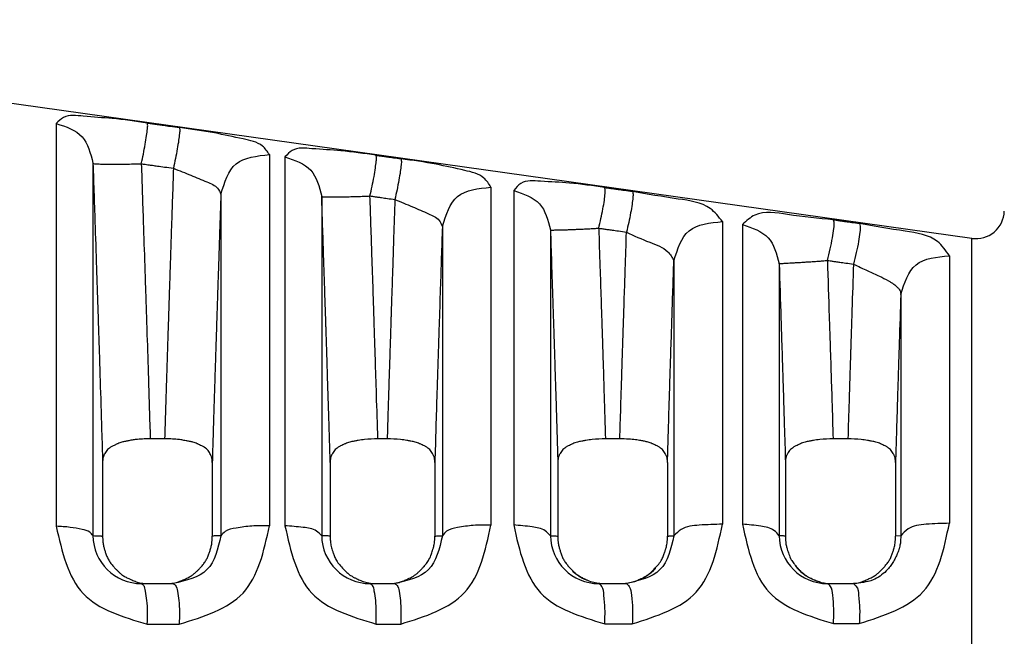
# Model space of a CAD drawing. Extents: x -4 to 327, y -7 to 249.
# Drawn here: x 92 to 113, y 179 to 192 of the extents above; entities that cross this region are included whole.
import ezdxf

# ---------------------------------------------------------------- set-up
doc = ezdxf.new("R2010")
doc.units = 0
doc.header["$MEASUREMENT"] = 0
doc.layers.get('0').update_dxf_attribs({"linetype": 'CONTINUOUS'})
doc.layers.get('Defpoints').update_dxf_attribs({"linetype": 'CONTINUOUS'})
doc.layers.add('DIM', color=1, linetype='CONTINUOUS')
doc.dimstyles.new('ME10_DIM_7', dxfattribs={"dimtxt": 3.5, "dimasz": 3.5, "dimexe": 2, "dimexo": 0, "dimtad": 0, "dimtih": 1, "dimtoh": 1, "dimdsep": 46, "dimtxsty": 'Standard', "dimsah": 1, "dimcen": 0.09, "dimclrd": 7, "dimclre": 7, "dimclrt": 7, "dimadec": 0, "dimazin": 0, "dimtfac": 1, "dimtdec": 4, "dimtofl": 0, "dimtmove": 0, "dimatfit": 0, "dimfxl": 1, "dimtolj": 1, "dimtzin": 0, "dimarcsym": 0})

# ---------------------------------------------------------------- blocks, each defined once
blk = doc.blocks.new('*D25')
at = {"layer": 'Defpoints', "color": 0, "transparency": 16777216}
for p in [(116.2267920418801, 215.189453279228), (45.02809160829628, 200.0496175213077), (116.2267920418801, 187.8601639250475)]:
    blk.add_point(p, dxfattribs=at)
at = {"layer": 'DIM', "lineweight": -2, "transparency": 16777216}
for p, q in [((45.02809160829628, 203.0496175213077), (45.02809160829628, 217.189453279228)), ((116.2267920418801, 190.8601639250475), (116.2267920418801, 217.189453279228)), ((48.52809160829628, 215.189453279228), (73.87744182506836, 215.189453279228)), ((112.7267920418801, 215.189453279228), (87.37744182510804, 215.189453279228))]:
    blk.add_line(p, q, dxfattribs=at)
at = {"layer": 'DIM', "transparency": 16777216}
for points in [[(48.52809160829628, 215.7727866125614), (48.52809160829628, 214.6061199458947), (45.02809160829628, 215.189453279228)], [(112.7267920418801, 215.7727866125614), (112.7267920418801, 214.6061199458947), (116.2267920418801, 215.189453279228)]]:
    blk.add_solid(points, dxfattribs=at)
at = {"layer": 'DIM', "transparency": 16777216, "insert": (80.6274418250882, 215.189453279228), "char_height": 3.5, "attachment_point": 5, "rotation": 0.00013888888888888892}
blk.add_mtext('\\A1;60.21', dxfattribs=at)

msp = doc.modelspace()

# ---------------------------------------------------------------- linework, layer by layer
at = {"color": 7, "linetype": 'Continuous'}
for p, q in [((112.4862615230566, 187.1273486857194), (86.73345274674682, 190.7466698488716)), ((93.08480883897764, 189.5642573297118), (93.08480883897704, 181.0247655568829)), ((97.60272091156926, 188.9028414074322), (97.60272091156864, 181.0368352205873)), ((97.93115370166655, 188.8546074059368), (97.93115370166743, 181.0377765113171)), ((93.86265810338307, 188.7222274264329), (93.86264351341137, 180.8264080485304)), ((102.2951225459045, 188.2114712254041), (102.2951225459063, 181.0511140421188)), ((96.57319245891853, 188.0642045892413), (96.5731931036047, 180.8258807053581)), ((98.70899845332949, 188.0162448356007), (98.70899686752404, 180.8258432681817)), ((102.7774985643554, 188.1401002838162), (102.7774985643551, 181.0526997845252)), ((101.2655972590724, 187.3771816147172), (101.2655973364853, 180.8252620532665)), ((107.2007358306451, 187.4825975846713), (107.2007358306451, 181.0683711341249)), ((107.6238434270443, 187.4193845207343), (107.6238434270437, 181.0699906287942)), ((103.5553387674611, 187.3063152397889), (103.5553381028786, 180.8251959704556)), ((112.4862615176677, 169.6590320645305), (112.4862615230566, 187.1273486857194)), ((112.0088552603539, 186.760344742093), (112.0088552603539, 181.0881831070871)), ((106.1712121668444, 186.6540547213688), (106.1712121700487, 180.824515634387)), ((108.4016797317387, 186.5914087039455), (108.4016797442529, 180.8244468264328)), ((110.9793299729461, 185.9390801577806), (110.9793315997574, 180.8236604099773)), ((95.3815002523695, 182.8775912395845), (95.07642372043603, 182.8775912395855)), ((100.0970725693638, 182.8775912395851), (99.89894545099966, 182.8775912395864)), ((105.0267277394884, 182.8775912395849), (104.7214875007194, 182.8775912395855)), ((109.8584729345264, 182.8775912395855), (109.5440518457468, 182.8775912395866)), ((94.06708788328999, 182.3786358245022), (94.06711345927008, 180.816362321444)), ((96.3910225874051, 182.3785902485625), (96.39096246886547, 180.8163197703762)), ((98.8896064163294, 182.378632353382), (98.88959338403888, 180.8163226025385)), ((101.1064225768696, 182.3786214301308), (101.1064341636273, 180.8163278980186)), ((103.7121213845047, 182.3786174396815), (103.7120628486389, 180.8163326200294)), ((106.0361742614761, 182.3785927170218), (106.0361641067095, 180.8163410888909)), ((108.5346420979302, 182.3786008654712), (108.5346228486389, 180.8163468131951)), ((110.8679023942507, 182.3785939156121), (110.867881685613, 180.8163544554782)), ((110.9793315997574, 180.8236604099773), (110.867881685613, 180.8163544554782)), ((105.7831469613646, 180.1338492771865), (105.7844115140198, 180.1353663620604)), ((94.88910919577447, 179.8098173559534), (95.07862192553188, 179.8098173559534)), ((95.07862192553188, 179.8098173559534), (95.3795735052586, 179.8098173559534)), ((95.3795735052586, 179.8098173559534), (95.5656632655527, 179.8098173559534)), ((99.73479137022818, 179.8098173559534), (99.90098554740044, 179.8098173559534)), ((99.90098554740044, 179.8098173559534), (100.0950331479427, 179.8098173559534)), ((100.0950331479427, 179.8098173559534), (100.2587110751469, 179.8098173559534)), ((104.5803777426503, 179.8099951306868), (104.7235257283155, 179.8098173559534)), ((104.7235257283155, 179.8098173559534), (105.0247276444421, 179.8098173559534)), ((105.0247276444421, 179.8098173559534), (105.1650978052345, 179.8098173559534)), ((109.425846560351, 179.8098173559534), (109.546088371749, 179.8098173559534)), ((109.546088371749, 179.8098173559534), (109.8564113024649, 179.8098173559534)), ((109.8564113024649, 179.8098173559534), (109.9740946678111, 179.8098173559534))]:
    msp.add_line(p, q, dxfattribs=at)
for centre, radius, start, end in [((112.5701578517773, 187.7243020829181), 0.60282, 261.999999999994, 358.0000114619219), ((94.8890977937238, 180.8363194874972), 1.02650213160704, 180.5532306543763, 270.0006364228187), ((99.73489173803739, 180.8357601515553), 1.025942800511515, 180.553836345879, 269.9943947636506), ((104.5804675032927, 180.8351730772881), 1.025177950530804, 180.5576155213722, 269.9949834016687), ((109.4261467322793, 180.834331990264), 1.024514678284188, 180.5528343982046, 269.9832129443976), ((104.7149823361233, 180.8393270016815), 1.030280910560482, 227.9820019139403, 247.2410127473017), ((105.0326391655645, 180.8392822038094), 1.029998818213421, 288.8372473737488, 316.7732693919529), ((109.5386658463329, 180.8391107455545), 1.029650978884701, 219.9236914801394, 253.5525890098605)]:
    msp.add_arc(centre, radius, start, end, dxfattribs=at)
for points in [[(95.01307429275755, 189.5724218946999), (94.27160672713646, 189.6678785325689), (93.65767393247322, 189.7171691012379), (93.239374953799, 189.6898240752949), (93.08480883897764, 189.5642573297117)], [(93.08480883897764, 189.5642573297117), (93.6309385832446, 189.2812173301164), (93.862658103383, 188.722227426433)], [(94.88723021610761, 188.7093989757082), (94.9304535405918, 188.9155282749879), (94.96940515966773, 189.1211909562108), (94.99938923933573, 189.3049475747916), (95.01696919373308, 189.4473788109886), (95.02106117592396, 189.5369036918774), (95.01307429275755, 189.5724218946999)], [(95.01307429275755, 189.5724218946999), (95.09692415960083, 189.5606047935949), (95.15317427248581, 189.5526773071311), (95.24965232661171, 189.5390802981333), (95.35679479066862, 189.5239802369208), (95.50371993952827, 189.5032732271976), (95.69338388945151, 189.4765423837368)], [(95.69338388945151, 189.4765423837368), (95.70078209666185, 189.440978424957), (95.69628988710488, 189.3514360550102), (95.67856974917598, 189.2090201170024), (95.64873127651003, 189.0252996479594), (95.6101803255161, 188.8196703425036), (95.56753857106357, 188.6135485309755)], [(97.60272091156924, 188.9028414074322), (97.45311158778952, 189.0839230496024), (97.04465129267861, 189.2354575602261), (96.43789154642137, 189.361777119184), (95.69338388945151, 189.4765423837368)], [(99.85863057157943, 188.8893558041948), (99.11597997279583, 188.9838631753618), (98.50246339232685, 189.0289838768722), (98.08516118359151, 188.9931083767129), (97.93115370166657, 188.8546074059369)], [(96.57319245891838, 188.0642045892411), (96.89564852637737, 188.7060144941144), (97.60272091156924, 188.9028414074322)], [(97.93115370166657, 188.8546074059369), (98.47728332281633, 188.5728001982805), (98.7089984533294, 188.0162448356008)], [(99.7327865099021, 188.0265641444117), (99.77779571543789, 188.2317613593129), (99.81792440387926, 188.4365744239484), (99.84830271768118, 188.6198429691662), (99.86544356643371, 188.7623670705829), (99.86835186238955, 188.8526170988505), (99.85863057157943, 188.8893558041948)], [(99.85863057157943, 188.8893558041948), (99.91278330175398, 188.8817198474298), (99.94745927543158, 188.8768302330303), (100.0197316642267, 188.8666391420872), (100.1031480911406, 188.8548765837267), (100.2274725509131, 188.8373454243906), (100.3865546647424, 188.8149127215422)], [(100.3865546647424, 188.8149127215422), (100.395752503478, 188.7781344522424), (100.3924884919298, 188.6878699313126), (100.3752230237728, 188.5453601425226), (100.3449739670515, 188.3621240359253), (100.3052012469414, 188.1573406929722), (100.2607090966763, 187.9521501587292)], [(102.2951225459045, 188.2114712254043), (102.1463106416005, 188.4068971057495), (101.7392434737471, 188.5676408394231), (101.132973866228, 188.6985461786348), (100.3865546647424, 188.8149127215422)], [(93.862658103383, 188.722227426433), (93.90810034299858, 187.3710518332919), (93.94132197061752, 186.3723071824373), (93.9551972105045, 185.9500083290712), (93.96827892327926, 185.5497566621817), (93.98133034473338, 185.1497386465685), (93.99503789035197, 184.727717287335), (94.02674159166428, 183.7294243587916), (94.06708788329013, 182.3786358245021)], [(93.862658103383, 188.722227426433), (93.8774122520547, 188.7151892736324), (93.92140469284399, 188.709073101732), (93.9967737243794, 188.704254452267), (94.10272977206725, 188.7010393013274), (94.23549797830312, 188.6995994034412), (94.38868620736216, 188.6999396597422), (94.554078464967, 188.7018975104238), (94.7228537325358, 188.705174351476), (94.88723021610761, 188.7093989757082)], [(94.88723021610761, 188.7093989757082), (94.92899880669427, 187.4673018663708), (94.95965380974788, 186.546596263886), (94.97251179905237, 186.156324726543), (94.98451227964077, 185.7904667844452), (94.99577070625969, 185.4466975951201), (95.00753140538019, 185.086040078064), (95.03721402017462, 184.1585415010317), (95.07642372043613, 182.8775912395856)], [(94.88723021610761, 188.7093989757082), (94.9710799283013, 188.6975854220404), (95.02732993740409, 188.6896603244765), (95.1238078029793, 188.6760674260652), (95.2309500581177, 188.6609719385356), (95.37787494565853, 188.6402712170096), (95.56753857106357, 188.6135485309755)], [(95.56753857106357, 188.6135485309755), (95.52652033068765, 187.3921759403595), (95.49649603967386, 186.4894157618867), (95.48391547217028, 186.1077339489392), (95.47203457621731, 185.7459738340529), (95.46016780408729, 185.3842140299471), (95.44768764226822, 185.0025812811239), (95.41869446577526, 184.0997367607269), (95.3815002523696, 182.8775912395846)], [(95.56753857106357, 188.6135485309755), (95.93791999839868, 188.4648202870092), (96.27907870289724, 188.3231212838174), (96.50315878634416, 188.19026193944), (96.57319245891838, 188.0642045892411)], [(101.2655972590724, 187.3771816147172), (101.588050210179, 188.0156646189093), (102.2951225459045, 188.2114712254043)], [(104.7040734121357, 188.2058906913742), (103.9600109108233, 188.2992891580766), (103.3469769391096, 188.3395132550448), (102.9308474911221, 188.2936439948822), (102.7774985643554, 188.1401002838163)], [(104.578229766436, 187.343400079768), (104.62561297767, 187.5474763474292), (104.6673099645186, 187.7512779354527), (104.6982173790765, 187.9339688897069), (104.7147773643986, 188.0766028727066), (104.7161095753971, 188.1677089639059), (104.7040734121357, 188.2058906913742)], [(104.7040734121357, 188.2058906913742), (104.7705588001786, 188.1965093153077), (104.8142060934949, 188.1903504321759), (104.8963706628038, 188.1787564511445), (104.9893119451713, 188.1656417269321), (105.1222553991957, 188.1468821961936), (105.293087993935, 188.1227757586385)], [(96.57319245891838, 188.0642045892411), (96.55876341351114, 187.63425099193), (96.54585964135259, 187.2489288858085), (96.53439849542241, 186.9058877072621), (96.52429732870019, 186.6027768926762), (96.51547349416555, 186.3372458784364), (96.50784434479822, 186.1069441009281), (96.50132723357775, 185.9095209965369), (96.49583951348383, 185.7426260016483), (96.49129853749601, 185.6039085526478), (96.48762165859401, 185.4910180859208), (96.48472622975743, 185.4016040378529), (96.48252960396592, 185.3333158448295), (96.4809491341991, 185.2838029432363), (96.47990217343661, 185.2507147694585), (96.47930607465813, 185.2317007598818), (96.47907819084315, 185.2244103508918), (96.47907543358028, 185.2243252175792), (96.47907140333801, 185.2242014394334), (96.4781604722543, 185.1962273479941), (96.47586277174355, 185.1256063783933), (96.47245825937915, 185.0208511759131), (96.46822689273442, 184.890474385835), (96.46344862938292, 184.742988653441), (96.45840342689777, 184.5869066240127), (96.44823079386686, 184.2703913901041), (96.4379065952999, 183.9448501783727), (96.42722725328363, 183.6015912235857), (96.41598918990466, 183.2319227605101), (96.40398882724963, 182.8271530239134), (96.39102258740516, 182.3785902485625)], [(98.7089984533294, 188.0162448356008), (98.71900309136701, 188.0126565868162), (98.74816213560926, 188.009621274569), (98.79805680834363, 188.0073438258075), (98.86900406917239, 188.0060120294085), (98.95996513595387, 188.0057681849614), (99.06858130667646, 188.0066901009343), (99.19133708226394, 188.0087814422239), (99.32385059031361, 188.0119714270876), (99.46129130976621, 188.0161238734587), (99.59892509650729, 188.0210555946455), (99.7327865099021, 188.0265641444117)], [(98.88960641632954, 182.3786323533821), (98.86182884838121, 183.3124085743369), (98.8355509718148, 184.1599591584637), (98.81485882541345, 184.8096658730981), (98.80383844796027, 185.1499104855761), (98.80331094552082, 185.1661473506368), (98.80276338858954, 185.183026124538), (98.7993889202566, 185.2870506897816), (98.7943839819135, 185.4412291193838), (98.77712292464835, 185.9701436592578), (98.75071632489193, 186.768656866873), (98.7089984533294, 188.0162448356008)], [(99.89894545099959, 182.8775912395863), (99.87048680665004, 183.81555601157), (99.84628658007449, 184.5821443672812), (99.82922787326545, 185.1104659666768), (99.81662541061084, 185.497958639465), (99.81434461451754, 185.567970238416), (99.81243298656246, 185.626682193204), (99.79961793304433, 186.0189979173211), (99.77477114284827, 186.7704831007845), (99.7327865099021, 188.0265641444117)], [(99.7327865099021, 188.0265641444117), (99.78693908192133, 188.0189311524621), (99.82161495390483, 188.0140434414826), (99.89388712191032, 188.0038563268257), (99.97730329418637, 187.9920983634538), (100.101627409361, 187.9745740609766), (100.2607090966763, 187.9521501587292)], [(102.7774985643554, 188.1401002838163), (103.3236280614109, 187.8598318204062), (103.555338767461, 187.3063152397889)], [(105.293087993935, 188.1227757586385), (105.3044501222016, 188.0845439019444), (105.3026600958516, 187.9934202514173), (105.2859396765397, 187.8508057514605), (105.2551983738946, 187.6681574121377), (105.2139592733799, 187.4643947886222), (105.1672416540568, 187.2603277820081)], [(107.2007358306451, 187.4825975846712), (106.9435917487737, 187.7577779992169), (106.262525910504, 187.9617657315898), (105.293087993935, 188.1227757586385)], [(100.2607090966763, 187.9521501587292), (100.2342351036263, 187.1604651169049), (100.2132623244755, 186.5295072798535), (100.1974285927663, 186.0500820902941), (100.1863717420409, 185.7129949909457), (100.1797296058418, 185.5090514245276), (100.1771400177112, 185.4290568337589), (100.177105909308, 185.428006878401), (100.1770603837373, 185.4266080767639), (100.1742882237447, 185.3413783421753), (100.1682043446066, 185.1539822182274), (100.1600863541202, 184.9032317549755), (100.151211860083, 184.6279390024751), (100.1385115505144, 184.2301639169173), (100.12593682691, 183.8290439189678), (100.1124647972122, 183.3897845220494), (100.0970725693637, 182.8775912395851)], [(100.2607090966763, 187.9521501587292), (100.6307807588718, 187.7972946773489), (100.9716511576971, 187.649330497536), (101.1955724976191, 187.50997051787), (101.2655972590724, 187.3771816147172)], [(109.5493778792239, 187.5219171668041), (108.581452462302, 187.6335709772746), (107.8886996729051, 187.6219708143839), (107.6238434270444, 187.4193845207342)], [(101.2655972590724, 187.3771816147172), (101.2220613723725, 186.0668717303243), (101.1961684867363, 185.2740573689231), (101.1885411896033, 185.0378890762225), (101.1826776879944, 184.8559040278837), (101.1808557866437, 184.79933044955), (101.1790503082084, 184.7432857020476), (101.1508666298284, 183.8551194714188), (101.1064225768694, 182.3786214301308)], [(103.555338767461, 187.3063152397889), (103.5602672085935, 187.3055757992192), (103.5739223058468, 187.3050587540465), (103.5969924919313, 187.3048281355373), (103.6299087994554, 187.3049490326387), (103.6728156578083, 187.3054822811175), (103.7255550944248, 187.3064801072193), (103.7876643404316, 187.3079827258463), (103.8583868406758, 187.3100158932564), (103.9366966681354, 187.3125894142806), (104.0213363427114, 187.3156966040606), (104.110868054402, 187.3193147043069), (104.2037382908582, 187.3234062540753), (104.2983558693224, 187.3279214150644), (104.3931833729472, 187.332801251432), (104.486841991498, 187.3379819641314), (104.578229766436, 187.343400079768)], [(104.578229766436, 187.343400079768), (104.6054470773101, 186.5256730435824), (104.6280901100382, 185.8389658639094), (104.640504158969, 185.457992226202), (104.6519867893846, 185.1035142583875), (104.6619228288285, 184.7961582405809), (104.6720073371187, 184.4824592660737), (104.6935244515545, 183.8000483348347), (104.7214875007196, 182.8775912395856)], [(104.578229766436, 187.343400079768), (104.6447148406308, 187.334023486153), (104.6883619261798, 187.3278677530059), (104.7705260852295, 187.3162797182857), (104.8634669039054, 187.3031717272739), (104.9964097773425, 187.2844218260334), (105.1672416540568, 187.2603277820081)], [(106.1712121668444, 186.654054721369), (106.4936635202795, 187.2881397435321), (107.2007358306451, 187.4825975846712)], [(107.6238434270444, 187.4193845207342), (108.1699728177636, 187.1410687997403), (108.4016797317385, 186.5914087039455)], [(109.4235346671781, 186.659824110499), (109.4832558812483, 186.903727640789), (109.5317577082055, 187.1416117406887), (109.5604963970729, 187.3384860528595), (109.565610772559, 187.4679005719036), (109.5493778792239, 187.5219171668041)], [(109.5493778792239, 187.5219171668041), (109.6091384857491, 187.51347729934), (109.6479378912922, 187.5079976771335), (109.7244157131363, 187.4971966552338), (109.8117154874886, 187.4848671705925), (109.9390071591108, 187.4668893993004), (110.1022499423114, 187.4438337938234)], [(110.1022499423114, 187.4438337938234), (110.1176201860946, 187.3897570033185), (110.1120135198094, 187.2603364784976), (110.0832786916488, 187.0635074756261), (110.0352714546171, 186.8256801697423), (109.97640254531, 186.5817939620837)], [(112.008855260354, 186.760344742093), (111.7535847748702, 187.0615346126584), (111.0746241953432, 187.2788042538752), (110.1022499423114, 187.4438337938234)], [(103.555338767461, 187.3063152397889), (103.5781739357778, 186.6208676864742), (103.6050341348618, 185.807394528571), (103.6233833018636, 185.2434379900405), (103.6376653947098, 184.8005044075096), (103.6432832352184, 184.6258559448176), (103.6486814037505, 184.4576170808629), (103.6748087674509, 183.6278700449711), (103.7121213845047, 182.3786174396816)], [(105.0267277394883, 182.877591239585), (105.0465668537112, 183.5356286607836), (105.0635835485866, 184.0829318000487), (105.0791343964255, 184.571145816043), (105.0897748364954, 184.9019594515706), (105.0956653487135, 185.0845495610739), (105.095831909979, 185.0897081982775), (105.0959620158829, 185.0937443879918), (105.099572150969, 185.2059409636302), (105.1078805875643, 185.462239293468), (105.1215119204339, 185.8790976748882), (105.141090744343, 186.4729744052739), (105.1672416540568, 187.2603277820081)], [(105.1672416540568, 187.2603277820081), (105.6584853906224, 187.0448668392536), (106.0433395548463, 186.8429332429361), (106.1712121668444, 186.654054721369)], [(110.9793299729462, 185.9390801577805), (111.3017829246197, 186.5675950910928), (112.008855260354, 186.760344742093)], [(106.0361742614762, 182.3785927170219), (106.0548828257512, 183.0197304227471), (106.0722183235228, 183.5883457556868), (106.0891211988455, 184.1263128516801), (106.1029940312633, 184.5626378377653), (106.106842099404, 184.6833452928721), (106.110167081788, 184.7875413844997), (106.1299903299164, 185.4020059204264), (106.1712121668444, 186.654054721369)], [(108.4016797317385, 186.5914087039455), (108.4072471330047, 186.5926634016402), (108.422793110795, 186.5941789693248), (108.4491202752643, 186.5960348147341), (108.4866929042187, 186.5983108355269), (108.5355998946703, 186.6010801798689), (108.5955373918946, 186.604403434449), (108.665811095989, 186.6083242399246), (108.7453582459343, 186.6128663338003), (108.8327892811571, 186.6180320207368), (108.9264491805951, 186.6238020702911), (109.0244984792635, 186.6301370420892), (109.1250139623242, 186.6369800384288), (109.2261090366565, 186.6442608843141), (109.3260737799298, 186.6519017349219), (109.4235346671781, 186.659824110499)], [(108.4016797317385, 186.5914087039455), (108.4402323058462, 185.4200444990399), (108.4601655964671, 184.8030494129554), (108.4645810288246, 184.6648460617243), (108.4693906282783, 184.514042277051), (108.4800388112363, 184.1794682782791), (108.4924363830787, 183.7863381307107), (108.5116599019122, 183.1603877305795), (108.5346420979302, 182.3786008654713)], [(109.4235346671781, 186.659824110499), (109.4627686231039, 185.4676664941533), (109.4803163489944, 184.9247883227088), (109.4823326455251, 184.8619579951325), (109.4845800893698, 184.7919513986103), (109.4913346704111, 184.5813603908509), (109.4999927022611, 184.3102729265196), (109.5195521723046, 183.6874522566639), (109.5440518457468, 182.8775912395868)], [(109.4235346671781, 186.659824110499), (109.4832948003428, 186.6513899765545), (109.5220938945309, 186.6459140884937), (109.5985710726828, 186.6351204464997), (109.6858701124032, 186.6227993890998), (109.8131608769372, 186.6048338727479), (109.97640254531, 186.5817939620837)], [(109.97640254531, 186.5817939620837), (109.944342168758, 185.6073237805939), (109.925616470306, 185.0308762516073), (109.9174870281981, 184.7773691029822), (109.9170873925964, 184.7648872154373), (109.9165989987371, 184.7496553263219), (109.9110585341358, 184.5767060755679), (109.9022531507738, 184.3008222143515), (109.8825397674987, 183.673216783311), (109.8584729345264, 182.8775912395856)], [(109.97640254531, 186.5817939620837), (110.2797268367555, 186.4399190857086), (110.5256616171615, 186.3277513842567), (110.7184164248008, 186.2283985690776), (110.7762136661499, 186.1927697474985), (110.8287083124075, 186.1561122519563), (110.8718423476995, 186.1220035018884), (110.9085135333898, 186.0892995708473), (110.9276645732528, 186.0698710293073), (110.94366080249, 186.0508142492475), (110.9492990465616, 186.0429694252685), (110.954817862249, 186.0344090928788), (110.9701676463705, 186.0014130265923), (110.9793299729462, 185.9390801577805)], [(110.9793299729462, 185.9390801577805), (110.9463896951687, 184.9287845290436), (110.9293552676456, 184.3957889381798), (110.9262791273045, 184.2984984077613), (110.9228635099886, 184.1903225296367), (110.912963240707, 183.8759993712228), (110.9010229307813, 183.4928017534307), (110.8854741628957, 182.9800183290097), (110.8679023942507, 182.378593915612)], [(95.07642372043613, 182.8775912395856), (94.94585598379543, 182.8756190709883), (94.80743263578464, 182.8669179828488), (94.71370124593828, 182.854536751646), (94.62331089642919, 182.8388752139183), (94.54973887004725, 182.8249576456999), (94.47733888630603, 182.807391750564), (94.43057319109282, 182.792111973584), (94.38864126984481, 182.7755768104877), (94.3638665398622, 182.7645161455741), (94.33806105400821, 182.7523382813609), (94.28815866996378, 182.7279842015878), (94.23557190219952, 182.6987362866058), (94.19300353424242, 182.6681881537554), (94.15686742923961, 182.6309694192134), (94.12829000139, 182.5886766199446), (94.10705860925361, 182.550542338219), (94.0994471429168, 182.5361018392007), (94.09290518623524, 182.5224844074961), (94.07552341256033, 182.4686759615084), (94.06708788329013, 182.3786358245021)], [(96.39102258740516, 182.3785902485625), (96.38261318294204, 182.4683936776499), (96.36532323901748, 182.5220598881775), (96.35881899552191, 182.5356379087927), (96.35125104483768, 182.550036493007), (96.3300044185908, 182.5882978276183), (96.3013674156415, 182.630757570454), (96.26515854899102, 182.6680760003238), (96.2224990949458, 182.6986860715438), (96.1698797570881, 182.7279495227082), (96.11995693711097, 182.7523154518272), (96.09417290966404, 182.7644843129838), (96.06941350971857, 182.7755383755707), (96.02755942775265, 182.7920439586586), (95.98090378595542, 182.8072957660461), (95.90879800404028, 182.8248155961471), (95.83551995627779, 182.8387074666825), (95.7449717554325, 182.8544321634771), (95.65100488188554, 182.8668728233345), (95.51225939689259, 182.8756127836838), (95.3815002523696, 182.8775912395846)], [(99.89894545099959, 182.8775912395863), (99.6197768727598, 182.8644055458272), (99.48169256377908, 182.8453314431687), (99.4737544878208, 182.8439114341562), (99.46324666338477, 182.8420173091146), (99.3956782211399, 182.8291829599387), (99.30625282269406, 182.808545039945), (99.25388669255526, 182.7922545289154), (99.2111540668416, 182.7755745930349), (99.18637953168849, 182.7645139686215), (99.16057435148677, 182.7523362361768), (99.11067420254716, 182.7279832862405), (99.05808939248118, 182.6987368484526), (99.0155193094144, 182.6681883369288), (98.97938161072031, 182.6309686393533), (98.95080325392648, 182.5886738767455), (98.92957159562519, 182.5505377004415), (98.9219602468485, 182.5360967859001), (98.91541841480078, 182.5224788571236), (98.89803820610632, 182.4686702201231), (98.88960641632954, 182.3786323533821)], [(101.1064225768694, 182.3786214301308), (101.0980397675089, 182.4684286010855), (101.0807604656609, 182.5221040437233), (101.0742549217488, 182.5356902270645), (101.0666849716108, 182.5500971464647), (101.0454593894067, 182.5883330559228), (101.0168564471121, 182.63075932301), (100.9806797649752, 182.6680634756583), (100.9380485379025, 182.6986678767044), (100.885411159624, 182.72794907984), (100.8354691963689, 182.7523270160472), (100.8096913977715, 182.7644938976032), (100.784939996002, 182.7755452316167), (100.7422902433846, 182.7921945345516), (100.6900251258272, 182.8084610606961), (100.6008593586689, 182.829066293278), (100.5335283492258, 182.8418821361065), (100.5230816462471, 182.8437695558532), (100.515200105268, 182.8451829589941), (100.3769303744871, 182.864334139099), (100.0970725693637, 182.8775912395851)], [(104.7214875007196, 182.8775912395856), (104.4423128654374, 182.8644049891056), (104.3042257456925, 182.8453303591511), (104.2962880653909, 182.8439104189381), (104.2857807482139, 182.842016385872), (104.2182099195357, 182.8291815816744), (104.1287804059193, 182.8085427143726), (104.0764122509614, 182.7922515771495), (104.033678042607, 182.7755710846878), (104.0089032162355, 182.7645104518952), (103.9830979897216, 182.7523328886117), (103.9332003891696, 182.7279816893453), (103.8806174405987, 182.698737601836), (103.8380421087766, 182.6681876402859), (103.8018992513957, 182.630965003507), (103.7733167197726, 182.5886647880407), (103.7520828669069, 182.5505240840204), (103.7444718721395, 182.5360834922448), (103.7379303985896, 182.5224659211389), (103.7205511053355, 182.4686570883499), (103.7121213845047, 182.3786174396816)], [(106.0361742614762, 182.3785927170219), (106.0277748687209, 182.4684021649793), (106.0104886325421, 182.5220739986443), (106.003984305566, 182.5356546564292), (105.9964160535923, 182.5500560631859), (105.9751779044124, 182.5883082693305), (105.9465541253262, 182.630756252748), (105.9103587939184, 182.6680690607539), (105.8677118327768, 182.698676783557), (105.815089444292, 182.7279460651404), (105.7651624106526, 182.7523161672985), (105.7393801920318, 182.7644850987241), (105.7146231712904, 182.7755388864907), (105.6725747347364, 182.792080014978), (105.6245405886501, 182.8075815523908), (105.5479762363734, 182.8259082592718), (105.4743176400809, 182.8398692004247), (105.4146365687698, 182.8504426805986), (105.3582349995358, 182.8591052938188), (105.216425088685, 182.8725092349771), (105.0267277394883, 182.877591239585)], [(109.5440518457468, 182.8775912395868), (109.2648535976314, 182.8644026243814), (109.1267580295605, 182.8453251395665), (109.1188213555891, 182.843905261771), (109.1083150653537, 182.8420112656923), (109.0407508360819, 182.8291768258374), (108.9513287916813, 182.8085388936282), (108.8989599821887, 182.7922473203172), (108.8562175054537, 182.7755630395052), (108.8314299936045, 182.7644964740353), (108.8056181441989, 182.7523157296774), (108.7558308807553, 182.728020756086), (108.7033586873939, 182.6988559416782), (108.6607290310932, 182.6683068247728), (108.6245196319009, 182.6310640167957), (108.5958679417427, 182.5886885689278), (108.5745955488352, 182.5504837719033), (108.5669869957438, 182.5360478976459), (108.5604481758039, 182.5224355315327), (108.5430725735203, 182.4686358754617), (108.5346420979302, 182.3786008654713)], [(110.8679023942507, 182.378593915612), (110.8593568788478, 182.4691753447085), (110.8417365229998, 182.523302682032), (110.8351035102023, 182.5370053710196), (110.82738758133, 182.5515372399765), (110.8061432576526, 182.5894333277661), (110.7776269557972, 182.6314079820289), (110.7415999038682, 182.6684070587489), (110.6992026336215, 182.6988101956056), (110.6468395823654, 182.7279394660266), (110.5971322744444, 182.7522106985242), (110.5713047282081, 182.7644064322266), (110.5465116480545, 182.77548405338), (110.5036917745201, 182.7922123952063), (110.4512100219955, 182.8085450856602), (110.3614442859505, 182.8292499868681), (110.2936700650432, 182.8421077137092), (110.2832142827348, 182.8439897105389), (110.2753140215654, 182.845401010646), (110.1374025401071, 182.8644281866013), (109.8584729345264, 182.8775912395856)], [(110.0999403100666, 178.9617166231942), (111.4556583201651, 179.6441240792609), (112.008855260354, 181.088183107087)], [(112.008855260354, 181.088183107087), (111.5152265599469, 181.0669399608562), (111.1333707771695, 180.9688270874336), (110.9793315997575, 180.8236604099772)], [(93.86264351341146, 180.8264080485304), (93.79735199179132, 180.8969393684469), (93.6309381851993, 180.9580896896069), (93.38347442433763, 181.0024832915213), (93.08480883897718, 181.0247655568829)], [(93.08480883897718, 181.0247655568829), (93.65853037675495, 179.5971130146554), (95.01495352468494, 178.9501577781191)], [(95.69150800200624, 178.9505729636208), (97.04240892079227, 179.610615625378), (97.60272091156878, 181.0368352205873)], [(97.60272091156878, 181.0368352205873), (97.22763760111143, 181.0304304911002), (96.89564848109038, 180.9873244826681), (96.66415832217585, 180.9149709244823), (96.57319310360468, 180.8258807053581)], [(97.93115370166754, 181.037776511317), (98.50345042844347, 179.6051924795271), (99.86063569696945, 178.9533152751302)], [(98.70899686752412, 180.8258432681817), (98.59870415856176, 180.9245181052567), (98.31963643772539, 181.000554277988), (97.93115370166754, 181.037776511317)], [(100.3845559980718, 178.9536832916966), (101.7367403914859, 179.6197944028904), (102.2951225459062, 181.0511140421187)], [(102.2951225459062, 181.0511140421187), (101.9200392578744, 181.0442570163363), (101.5880501907145, 180.9981068946415), (101.3565604482498, 180.9206437787359), (101.2655973364853, 180.8252620532664)], [(102.777498564355, 181.0526997845253), (103.3481282640011, 179.6145731874288), (104.7062219103445, 178.9569541063846)], [(103.5553381028785, 180.8251959704555), (103.4450487028015, 180.9311203712973), (103.1659812954384, 181.0127428626146), (102.777498564355, 181.0526997845253)], [(105.290943030725, 178.9574303924918), (106.6447352874445, 179.6310282176938), (107.2007358306451, 181.0683711341249)], [(107.2007358306451, 181.0683711341249), (106.7071071404583, 181.0487877193166), (106.3252513598714, 180.9583404223111), (106.1712121700486, 180.824515634387)], [(107.6238434270438, 181.0699906287942), (108.1924963954622, 179.6255993301249), (109.5516905659185, 178.9611935160813)], [(108.401679744253, 180.8244468264327), (108.2913932826864, 180.9387705368435), (108.0123261537085, 181.0268653098968), (107.6238434270438, 181.0699906287942)], [(93.86264351341146, 180.8264080485304), (93.92776379907482, 180.8246898388621), (93.95699297313824, 180.823617255317), (93.96039717022231, 180.8234725480517), (93.96463117732063, 180.8232909712934), (93.99179768260713, 180.8220575775378), (94.02637227976795, 180.82010399715), (94.04717049387983, 180.8184285031243), (94.06711345927019, 180.816362321444)], [(94.06711345927019, 180.816362321444), (94.07342874702684, 180.6905786854541), (94.08843836902612, 180.6020404351056), (94.09760118817941, 180.566908107119), (94.10844439643336, 180.5303777240398), (94.13067411917943, 180.4594797270411), (94.15962941391683, 180.3817922323429), (94.19628344612296, 180.3084080962726), (94.24253815014268, 180.2394043233703), (94.29713147816943, 180.173973298315), (94.34810715824892, 180.1188445976811), (94.36906728835345, 180.0967483055906), (94.39000348728896, 180.0754473658464), (94.4356313857497, 180.0327701459207), (94.49066246319524, 179.9891756916734), (94.56420269664078, 179.9452273621767), (94.64029209207676, 179.9085912174971), (94.73128556832565, 179.8681492348536), (94.82644128455725, 179.8358468427423), (94.9518298658989, 179.8150133932515), (95.07862192553173, 179.8098173559533)], [(95.37957350525858, 179.8098173559533), (95.50610456344496, 179.8149932593902), (95.63099373859558, 179.8356829604379), (95.725577040976, 179.8676708913885), (95.8161484114288, 179.9077636091593), (95.89274354045273, 179.9445002501491), (95.96681355389846, 179.988638941404), (96.02215302381163, 180.0324202573382), (96.06798746231689, 180.0752733912957), (96.08895501633124, 180.0966000497355), (96.10995131348024, 180.1187254520582), (96.16081768540465, 180.1737102923192), (96.21528421728956, 180.2389479394563), (96.2614555421769, 180.3077472114931), (96.2980706250931, 180.3808917072775), (96.32701715377235, 180.4583002766065), (96.34927355794107, 180.5290049413636), (96.36021833933444, 180.5657258189768), (96.36946910905796, 180.6010460935543), (96.38461004577172, 180.689999556859), (96.39096246886538, 180.8163197703763)], [(96.57319310360468, 180.8258807053581), (96.27852085710882, 180.1069704815629), (95.56566326555276, 179.8098173559533)], [(96.57319310360468, 180.8258807053581), (96.54394167169127, 180.8251009584231), (96.5129852051794, 180.8241059320291), (96.49396531595966, 180.8233356296623), (96.47836370508941, 180.8226292408124), (96.4707346437829, 180.8222736444801), (96.46308020380744, 180.8219019170952), (96.43260945524645, 180.8200875630045), (96.39096246886538, 180.8163197703763)], [(98.88959338403883, 180.8163226025384), (98.84606432415428, 180.8202108848229), (98.81471058638334, 180.8220347292277), (98.80849373711264, 180.8223334516662), (98.80251133922346, 180.8226132561685), (98.79173188855981, 180.8231085948892), (98.77909918572831, 180.8236516416146), (98.74896282687081, 180.8247215647239), (98.70899686752412, 180.8258432681817)], [(98.88959338403883, 180.8163226025384), (98.89324931810052, 180.7162275305231), (98.9055076922333, 180.627445468617), (98.91944963134313, 180.5697963038775), (98.93425710790089, 180.5191926366463), (98.9429985308877, 180.4905165944863), (98.95221067948084, 180.4616194323084), (98.97967433191997, 180.3866045173828), (99.02076847737823, 180.3030518836929), (99.09102271909404, 180.2062903699247), (99.1698698134188, 180.1195023047516), (99.23005049129698, 180.0575553496824), (99.29418802032913, 180.0026142278231), (99.3525847899272, 179.9646074615194), (99.40604147299439, 179.9355764122311), (99.43093037119533, 179.9233750655396), (99.45570779016349, 179.9118089779906), (99.53885872417624, 179.8749981668749), (99.6420206918127, 179.8389901050211), (99.773349904302, 179.8154060971441), (99.90098554740047, 179.8098173559533)], [(100.0950331479426, 179.8098173559533), (100.2219216120553, 179.8151581564745), (100.3493157540273, 179.8370024061287), (100.4475664650629, 179.8706806561991), (100.536915578483, 179.9102098996532), (100.5891768647112, 179.9348645036114), (100.6399187664915, 179.9621972893725), (100.6919497343567, 179.9965450406127), (100.7442003405039, 180.0386066104317), (100.7939118680478, 180.086080336952), (100.8363223523097, 180.1302848033443), (100.8576937810028, 180.1530307229309), (100.8781770884915, 180.1754062452827), (100.9294440312775, 180.2369225366599), (100.9828662486555, 180.3191149328974), (101.03524587501, 180.4393615155115), (101.0670649501196, 180.5366437911504), (101.0730170427324, 180.5564257318721), (101.0781370286062, 180.5746105254222), (101.0964657588144, 180.6646360752424), (101.1064341636273, 180.8163278980187)], [(101.2655973364853, 180.8252620532664), (100.9710438340091, 180.1067659928841), (100.2587110751468, 179.8098173559533)], [(101.1064341636273, 180.8163278980187), (101.1473208994446, 180.8200061723795), (101.1749020405706, 180.8216835742195), (101.178598083331, 180.821874079828), (101.1824214243904, 180.822068238494), (101.1962721749526, 180.8227530875201), (101.2150159605621, 180.823584792375), (101.2424990060053, 180.8245662233473), (101.2655973364853, 180.8252620532664)], [(103.5553381028785, 180.8251959704555), (103.5812441578115, 180.8243916732809), (103.6082126695836, 180.8233879485173), (103.6250551027704, 180.8226195311119), (103.6371567496585, 180.8220141563344), (103.6398379285482, 180.8218769848829), (103.6424118685297, 180.8217445754246), (103.6698856394272, 180.8200921219131), (103.7120628486389, 180.8163326200294)], [(103.7120628486389, 180.8163326200294), (103.7184017272019, 180.6905402756159), (103.7334085783559, 180.6019962421206), (103.742568534055, 180.5668633192329), (103.7534091002953, 180.5303320863039), (103.7756319876338, 180.4594386822484), (103.8045801728943, 180.381756882371), (103.8412281257925, 180.3083787794149), (103.8874774941198, 180.2393804298073), (103.9420649252644, 180.1739548862987), (103.9930342074396, 180.1188319173634), (104.0139897479913, 180.0967399840289), (104.0349212205503, 180.075443246177), (104.0812642760447, 180.0324346612545), (104.141317405198, 179.9865146706944), (104.2270125102279, 179.9369395277889), (104.2985517081738, 179.9024101561292), (104.3202134528038, 179.8924274110669), (104.3388341229684, 179.8841161172801), (104.4772988594395, 179.8373735710477), (104.7235257283154, 179.8098173559533)], [(105.0247276444421, 179.8098173559533), (105.271089747511, 179.8374763052231), (105.4117388056079, 179.8852011639208), (105.4312699950506, 179.8939278350103), (105.4535573347011, 179.9041943495796), (105.5044998967248, 179.9283209738097), (105.5646246068527, 179.9600518876426), (105.6208634639894, 179.996005952622), (105.6694337123928, 180.0338319438803), (105.7106306766913, 180.0723160352215), (105.7512884710473, 180.1146652984591), (105.8294870798885, 180.2007318839707), (105.9034359228356, 180.3014498610998), (105.9461488604009, 180.3871536964384), (105.9748335784442, 180.4658373943252), (105.9847691244955, 180.4971666745174), (105.9930970236815, 180.5245039381874), (105.9995227656337, 180.5459589361798), (106.0057737526201, 180.5679816425558), (106.0260152686122, 180.6645535616989), (106.0361641067096, 180.8163410888908)], [(106.1712121700486, 180.824515634387), (105.8768008319491, 180.1065210630885), (105.1650978052345, 179.8098173559533)], [(106.0361641067096, 180.8163410888908), (106.063176993452, 180.818920823404), (106.0855839783065, 180.8205566939538), (106.0985750012209, 180.8213308946112), (106.0996114446225, 180.8213885741634), (106.1007452139173, 180.8214519422759), (106.1121051246356, 180.8220699011896), (106.1301551457421, 180.8229577796286), (106.1539059781796, 180.8239160712631), (106.1712121700486, 180.824515634387)], [(108.5346228486389, 180.816346813195), (108.5081528427227, 180.8188801758654), (108.4862810372244, 180.8204880928415), (108.4734145729527, 180.8212614720513), (108.472270824339, 180.8213257078618), (108.4710293042497, 180.8213956750352), (108.4604445094152, 180.8219782969693), (108.4441481911756, 180.8227977306267), (108.4210992111506, 180.8237565918133), (108.401679744253, 180.8244468264327)], [(108.5346228486389, 180.816346813195), (108.5408822860034, 180.6902789493329), (108.5552128005283, 180.6040199812318), (108.5636708724789, 180.5713420251987), (108.5740015459853, 180.5366886728115), (108.6075864349851, 180.433706762488), (108.6587936427393, 180.3172663419698), (108.7115748514466, 180.2369283839821), (108.7626565180286, 180.1757389408645), (108.7831374872074, 180.1533473129331), (108.8045055286199, 180.1305872319498), (108.8468762016767, 180.0863894962653), (108.8965313724178, 180.0389293968711), (108.9487191905202, 179.9968757484716), (109.0006763566128, 179.9625315985988), (109.0513276313995, 179.9352034273957), (109.1034988280748, 179.9105477853472), (109.1929760648012, 179.8708917451407), (109.2914138395056, 179.8370908409142), (109.4190227351, 179.8151737610879), (109.5460883717489, 179.8098173559533)], [(109.8564113024648, 179.8098173559533), (109.9829489855163, 179.8149938084048), (110.1078477680069, 179.835686405542), (110.2024430431596, 179.8676804796815), (110.2930238959698, 179.9077800273884), (110.3696126039257, 179.944515806237), (110.4436759849853, 179.9886519180671), (110.4990138788697, 180.0324316731135), (110.5448484578751, 180.0752838154318), (110.5658185451126, 180.0966124691873), (110.586817242958, 180.1187398856148), (110.6376916837766, 180.1737322149465), (110.6921668659946, 180.2389788250301), (110.7384221148143, 180.3080403746749), (110.7755823262097, 180.3829686564136), (110.8054229345424, 180.4633112141577), (110.8266137714902, 180.5305012428003), (110.8330492235498, 180.5518715782623), (110.8386503759188, 180.5716372270865), (110.8577854429064, 180.6642958224126), (110.8678816856129, 180.8163544554783)], [(110.9793315997575, 180.8236604099772), (110.969776156161, 180.668716859018), (110.9522126436311, 180.5776869660091), (110.946170265932, 180.5554863858364), (110.93960501295, 180.5340025931077), (110.9211442285404, 180.4824796653577), (110.8962330056365, 180.4232478753452), (110.8505301028256, 180.3295557539894), (110.7939195892095, 180.2330187969897), (110.7358726482763, 180.1524819862101), (110.6695814533471, 180.0780971118452), (110.3910836096045, 179.8895928082859), (109.9740946678111, 179.8098173559533)], [(95.01495352468494, 178.9501577781191), (95.01830022038645, 179.2063339442737), (95.0057093663751, 179.4531833998222), (94.97671328251188, 179.6512605437693), (94.93547051524892, 179.7721567136009), (94.88910919577447, 179.8098173559533)], [(95.56566326555276, 179.8098173559533), (95.61158757267613, 179.7721768747348), (95.65257510265135, 179.6513509983805), (95.68156900378304, 179.4533867018967), (95.69441337673807, 179.2066589808609), (95.69150800200624, 178.9505729636208)], [(99.86063569696945, 178.9533152751302), (99.86529104700111, 179.2088061332877), (99.8534625536954, 179.4547301300995), (99.82448557012384, 179.6519491326152), (99.78249647653104, 179.7723103571304), (99.73479137022818, 179.8098173559533)], [(100.2587110751468, 179.8098173559533), (100.3060283011749, 179.772328214534), (100.3477910110528, 179.6520291880007), (100.3767661492744, 179.454910051689), (100.3888196339562, 179.2090939439275), (100.3845559980718, 178.9536832916966)], [(104.7062219103445, 178.9569541063846), (104.7116700326386, 179.275322702202), (104.6894766050777, 179.5628858236664), (104.6415615805706, 179.7504906712994), (104.5803777426501, 179.8099951306869)], [(105.1650978052345, 179.8098173559533), (105.2256848519376, 179.7504965679921), (105.2733651649669, 179.5630467029221), (105.2957892513379, 179.2756614775163), (105.290943030725, 178.9574303924918)], [(109.5516905659185, 178.9611935160813), (109.5597032409025, 179.2783382924775), (109.5385197576798, 179.5643395510834), (109.4896423562301, 179.7507931022558), (109.425846560351, 179.8098173559533)], [(109.9740946678111, 179.8098173559533), (110.0372367563744, 179.7508342483415), (110.0858567891799, 179.5645188580652), (110.1072927583783, 179.278709778502), (110.0999403100666, 178.9617166231942)], [(95.01495352468494, 178.9501577781191), (95.09689208215946, 178.950207715027), (95.15162912262613, 178.9502411479882), (95.24726579100188, 178.9502996631425), (95.35386323667358, 178.9503649797756), (95.50132969592136, 178.950455591218), (95.69150800200624, 178.9505729636208)], [(99.86063569696945, 178.9533152751302), (99.91280063290789, 178.9533517139955), (99.94593578310864, 178.9533748949225), (100.0172300096559, 178.9534248341736), (100.1000388306692, 178.953482903725), (100.2249335144162, 178.9535706870373), (100.3845559980718, 178.9536832916966)], [(104.7062219103445, 178.9569541063846), (104.7705758520404, 178.9570061983387), (104.8125526719329, 178.9570402432945), (104.893721339098, 178.9571061767557), (104.9860246337841, 178.957181249636), (105.1195570457542, 178.9572901187266), (105.290943030725, 178.9574303924918)], [(109.5516905659185, 178.9611935160813), (109.6091882577988, 178.9612480590957), (109.646224044073, 178.9612832569888), (109.7216117777063, 178.9613550096504), (109.8082171736882, 178.9614375321714), (109.9361237993915, 178.9615596660599), (110.0999403100666, 178.9617166231942)]]:
    msp.add_spline(points, degree=3, dxfattribs=at)

# ---------------------------------------------------------------- dimensions: what is measured, and where the dimension line sits
at = {"layer": 'DIM', "color": 1}
dim = msp.add_linear_dim(base=(116.2267920418801, 215.189453279228), p1=(45.02809160829628, 200.0496175213077), p2=(116.2267920418801, 187.8601639250475), text='60.21', dimstyle='ME10_DIM_7', override={"dimexo": 3, "dimclrd": 256, "dimclre": 256, "dimclrt": 256}, dxfattribs=at)
dim.commit()
dim.dimension.update_dxf_attribs({"geometry": '*D25', "text_midpoint": (80.6274418250882, 215.189453279228), "text_rotation": 0.0001388888888888889})

doc.saveas('drawing.dxf')
